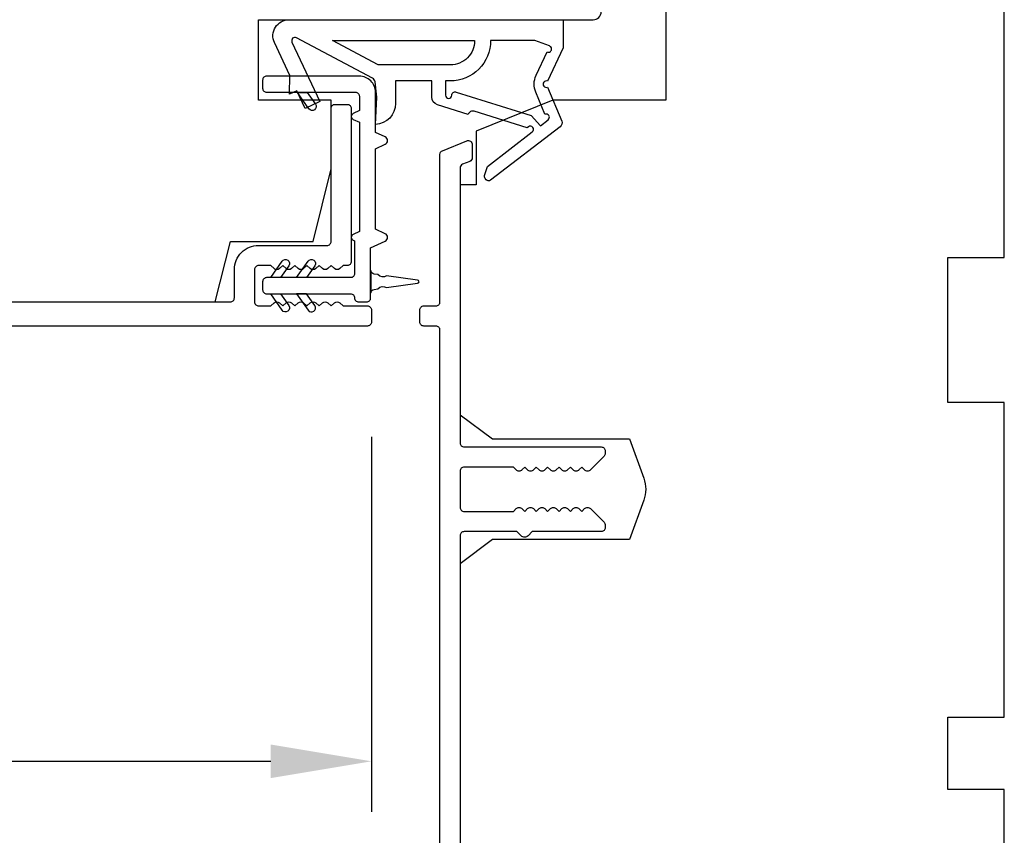
# Model space of a CAD drawing. Extents: x 3441 to 12517, y -874 to 5645.
# Drawn here: x 5572 to 5633, y 1292 to 1342 of the extents above; entities that cross this region are included whole.
import ezdxf

# ---------------------------------------------------------------- set-up
doc = ezdxf.new("R2010")
doc.units = 0
doc.header["$LTSCALE"] = 250
doc.header["$MEASUREMENT"] = 0
doc.header["$PDMODE"] = 3
doc.header["$PDSIZE"] = -2
doc.layers.get('DEFPOINTS').update_dxf_attribs({"color": 2, "linetype": 'CONTINUOUS'})
doc.layers.add('2', color=2, linetype='CONTINUOUS', lineweight=25)
doc.layers.add('Visible (ANSI)', color=7, linetype='CONTINUOUS', lineweight=25)
doc.layers.add('MISCELLANEOUS', color=6, linetype='CONTINUOUS')
doc.styles.add('ROMANS', font='romans')
doc.dimstyles.new('LWDEC$0', dxfattribs={"dimscale": 0.125, "dimtxt": 2.5, "dimasz": 1, "dimexe": 1.25, "dimexo": 3, "dimgap": 2, "dimtad": 1, "dimtoh": 1, "dimdec": 4, "dimzin": 11, "dimdsep": 46, "dimlunit": 5, "dimtxsty": 'ROMANS', "dimcen": 0, "dimdle": 1.5, "dimazin": 0, "dimtfac": 1, "dimtdec": 4, "dimtix": 1, "dimtmove": 0, "dimatfit": 3, "dimfxl": 0, "dimfrac": 2, "dimtzin": 0, "dimarcsym": 0})

# ---------------------------------------------------------------- blocks, each defined once
blk = doc.blocks.new('*D326')
at = {"layer": '2', "color": 0, "linetype": 'ByBlock', "lineweight": -2}
for p, q in [((5498.41, 1322.444), (5498.41, 1293.072)), ((5594.16, 1316.319), (5594.16, 1293.072)), ((5504.66, 1296.197), (5587.91, 1296.197))]:
    blk.add_line(p, q, dxfattribs=at)
at = {"layer": '2', "color": 0}
for points in [[(5504.66, 1297.238), (5504.66, 1295.155), (5498.41, 1296.197)], [(5587.91, 1297.238), (5587.91, 1295.155), (5594.16, 1296.197)]]:
    blk.add_solid(points, dxfattribs=at)
at = {"layer": 'DEFPOINTS', "color": 0}
for p in [(5498.41, 1329.944), (5594.16, 1323.819), (5594.16, 1296.197)]:
    blk.add_point(p, dxfattribs=at)
at = {"layer": '2', "color": 0, "insert": (5546.285, 1304.322), "char_height": 6.25, "attachment_point": 5, "style": 'ROMANS'}
blk.add_mtext('96mm', dxfattribs=at)

msp = doc.modelspace()

# ---------------------------------------------------------------- linework, layer by layer
at = {"layer": 'MISCELLANEOUS', "color": 1}
for points in [[(5605.961, 1335.907, -0.339454), (5605.867, 1335.554), (5601.553, 1332.236, -0.414214), (5601.272, 1332.272), (5601.211, 1332.352, -0.244698), (5601.179, 1332.534), (5601.355, 1333.093), (5604.136, 1335.232, 1), (5603.892, 1335.549), (5603.813, 1335.488), (5600.534, 1336.516, 0.414214), (5600.158, 1336.319), (5598.25, 1336.917, -0.327819), (5597.899, 1337.394), (5597.899, 1338.394), (5595.649, 1338.394), (5595.649, 1336.993, -0.400552), (5594.41, 1335.694), (5594.499, 1337.394), (5594.384, 1338.331, 0.244698), (5594.227, 1338.559), (5589.504, 1341.071, 0.719897), (5589.229, 1340.81), (5590.951, 1337.117), (5590.044, 1336.694), (5589.537, 1337.782), (5589.084, 1337.571), (5589.093, 1338.734), (5588.143, 1340.772, -0.548619), (5589.049, 1342.194), (5606.049, 1342.194), (5606.049, 1340.444), (5605.085, 1338.376, 1.57384), (5605.085, 1338.014)], [(5599.053, 1339.394), (5594.574, 1339.394), (5591.753, 1340.894), (5600.553, 1340.894, -0.414214)], [(5605.051, 1340.196, 1.044614), (5605.204, 1340.565), (5604.299, 1340.894), (5601.553, 1340.894, -0.414214), (5599.053, 1338.394), (5598.749, 1338.394), (5598.749, 1337.516, 1), (5599.149, 1337.516, -0.506229), (5599.409, 1337.707), (5604.067, 1336.247), (5604.642, 1335.621), (5605.117, 1335.987, 0.876976), (5604.919, 1336.33), (5604.351, 1337.695, -0.210583), (5604.373, 1338.744)]]:
    msp.add_lwpolyline(points, format="xyb", close=True, dxfattribs=at)
at = {"layer": 'Visible (ANSI)'}
msp.add_lwpolyline([(5520.91, 1332.694), (5515.41, 1332.694), (5515.41, 1325.694), (5520.41, 1324.694), (5584.475, 1324.694), (5585.41, 1328.444), (5590.538, 1328.444), (5591.66, 1332.944), (5591.66, 1337.194), (5587.16, 1337.194), (5587.16, 1342.194), (5607.91, 1342.194, 0.414214), (5608.41, 1342.694), (5608.41, 1382.194), (5607.41, 1383.194), (5514.41, 1383.194), (5513.41, 1382.194), (5513.41, 1338.694), (5520.91, 1338.694)], format="xyb", close=True, dxfattribs=at)
msp.add_lwpolyline([(5612.41, 1382.194), (5612.41, 1337.194), (5605.41, 1337.194), (5600.66, 1335.275), (5600.66, 1331.944), (5599.66, 1331.944), (5599.66, 1317.694), (5601.66, 1316.194), (5610.16, 1316.194), (5611.049, 1313.753, -0.176327), (5611.049, 1312.385), (5610.16, 1309.944), (5601.66, 1309.944), (5599.66, 1308.444), (5599.66, 1269.444, 0.414214)], format="xyb", dxfattribs=at)
msp.add_lwpolyline([(5633.41, 1288.444), (5633.41, 1294.444), (5629.91, 1294.444), (5629.91, 1298.944), (5633.41, 1298.944), (5633.41, 1318.444), (5629.91, 1318.444), (5629.91, 1327.444), (5633.41, 1327.444), (5633.41, 1350.944)], dxfattribs=at)
at = {"layer": 'Visible (ANSI)', "color": 1}
for points in [[(5595.016, 1328.921), (5594.41, 1329.203), (5594.41, 1334.185), (5595.016, 1334.468, 0.63707), (5595.016, 1334.921), (5594.41, 1335.203), (5594.41, 1337.694, 0.414214), (5593.41, 1338.694), (5587.66, 1338.694, 0.414214), (5587.41, 1338.444), (5587.41, 1337.944, 0.414214), (5587.66, 1337.694), (5593.16, 1337.694, -0.414214), (5593.41, 1337.444), (5593.41, 1336.555), (5593.026, 1336.376, 0.63707), (5593.026, 1336.013), (5593.41, 1335.834), (5593.41, 1329.055), (5593.026, 1328.876, 0.63707), (5593.026, 1328.513), (5593.11, 1328.474), (5593.11, 1326.444, -0.414214), (5592.86, 1326.194), (5587.66, 1326.194, 0.414214), (5587.41, 1325.944), (5587.41, 1325.444, 0.414214), (5587.66, 1325.194), (5592.86, 1325.194, -0.414214), (5593.11, 1324.944, 0.414214), (5593.36, 1324.694), (5593.86, 1324.694, 0.414214), (5594.11, 1324.944), (5594.11, 1328.046), (5595.016, 1328.468, 0.63707)], [(5590.69, 1336.958, -1), (5590.28, 1336.671), (5589.57, 1337.684), (5590.181, 1337.684)], [(5588.62, 1327.218, -1), (5589.029, 1326.931), (5588.52, 1326.204), (5587.91, 1326.204)], [(5590.23, 1327.218, -1), (5590.64, 1326.931), (5590.131, 1326.204), (5589.52, 1326.204)], [(5597.024, 1326.043), (5595.096, 1326.314, -0.387928), (5594.562, 1326.389), (5594.334, 1326.421, -0.346008), (5594.12, 1326.644), (5594.12, 1325.244, -0.346008), (5594.334, 1325.467), (5594.562, 1325.499, -0.387928), (5595.096, 1325.574), (5597.024, 1325.845, 0.869287)], [(5589.029, 1324.458, -1), (5588.62, 1324.171), (5587.91, 1325.184), (5588.52, 1325.184)], [(5590.64, 1324.458), (5590.131, 1325.184), (5589.52, 1325.184), (5590.23, 1324.171, 1)]]:
    msp.add_lwpolyline(points, format="xyb", close=True, dxfattribs=at)
at = {"layer": 'Visible (ANSI)', "color": 3}
for points in [[(5508.56, 1324.694), (5585.41, 1324.694, 0.414214), (5585.66, 1324.944), (5585.66, 1326.694, -0.414214), (5587.16, 1328.194), (5591.41, 1328.194, 0.414214), (5591.66, 1328.444), (5591.66, 1336.694, -0.414214), (5591.91, 1336.944), (5592.66, 1336.944, -0.414214), (5592.91, 1336.694), (5592.91, 1327.194, -0.414214), (5592.66, 1326.944), (5592.41, 1326.944), (5592.202, 1326.758, -0.381966), (5591.868, 1326.758), (5591.66, 1326.944), (5591.452, 1326.758, -0.381966), (5591.118, 1326.758), (5590.91, 1326.944), (5590.702, 1326.758, -0.381966), (5590.368, 1326.758), (5590.16, 1326.944), (5589.952, 1326.758, -0.381964), (5589.618, 1326.758), (5589.41, 1326.944), (5589.202, 1326.758, -0.381964), (5588.868, 1326.758), (5588.66, 1326.944), (5588.452, 1326.758, -0.381966), (5588.118, 1326.758), (5587.91, 1326.944), (5587.16, 1326.944, 0.414214), (5586.91, 1326.694), (5586.91, 1324.694, 0.414214), (5587.16, 1324.444), (5587.91, 1324.444), (5588.118, 1324.631, -0.381966), (5588.452, 1324.631), (5588.66, 1324.444), (5588.868, 1324.631, -0.381966), (5589.202, 1324.631), (5589.41, 1324.444), (5589.618, 1324.631, -0.381966), (5589.952, 1324.631), (5590.16, 1324.444), (5590.368, 1324.631, -0.381966), (5590.702, 1324.631), (5590.91, 1324.444), (5591.118, 1324.631, -0.381966), (5591.452, 1324.631), (5591.66, 1324.444), (5591.868, 1324.631, -0.381964), (5592.202, 1324.631), (5592.41, 1324.444), (5593.91, 1324.444, -0.414214), (5594.16, 1324.194), (5594.16, 1323.444, -0.414214), (5593.91, 1323.194), (5502.66, 1323.194, -0.414214)], [(5598.41, 1267.694), (5598.41, 1322.944, 0.414214), (5598.16, 1323.194), (5597.41, 1323.194, -0.414214), (5597.16, 1323.444), (5597.16, 1324.194, -0.414214), (5597.41, 1324.444), (5598.16, 1324.444, 0.414214), (5598.41, 1324.694), (5598.41, 1333.838, -0.305731), (5598.566, 1334.07), (5600.066, 1334.676, -0.531709), (5600.41, 1334.444), (5600.41, 1333.635, -0.305731), (5600.254, 1333.403), (5599.816, 1333.226, 0.305731), (5599.66, 1332.995), (5599.66, 1315.944, 0.414214), (5599.91, 1315.694), (5608.41, 1315.694, -0.414214), (5608.66, 1315.444), (5608.66, 1315.294, -0.198912), (5608.587, 1315.117), (5607.737, 1314.267, -0.414214), (5607.383, 1314.267), (5607.207, 1314.444), (5607.03, 1314.267, -0.414214), (5606.676, 1314.267), (5606.499, 1314.444), (5606.323, 1314.267, -0.414214), (5605.969, 1314.267), (5605.792, 1314.444), (5605.616, 1314.267, -0.414214), (5605.262, 1314.267), (5605.085, 1314.444), (5604.908, 1314.267, -0.414214), (5604.555, 1314.267), (5604.378, 1314.444), (5604.201, 1314.267, -0.414214), (5603.848, 1314.267), (5603.671, 1314.444), (5603.494, 1314.267, -0.414214), (5603.141, 1314.267), (5602.964, 1314.444), (5599.91, 1314.444, 0.414214), (5599.66, 1314.194), (5599.66, 1311.944, 0.414214), (5599.91, 1311.694), (5602.964, 1311.694), (5603.141, 1311.871, -0.414214), (5603.494, 1311.871), (5603.671, 1311.694), (5603.848, 1311.871, -0.414214), (5604.201, 1311.871), (5604.378, 1311.694), (5604.555, 1311.871, -0.414214), (5604.908, 1311.871), (5605.085, 1311.694), (5605.262, 1311.871, -0.414214), (5605.616, 1311.871), (5605.792, 1311.694), (5605.969, 1311.871, -0.414214), (5606.323, 1311.871), (5606.499, 1311.694), (5606.676, 1311.871, -0.414214), (5607.03, 1311.871), (5607.207, 1311.694), (5607.383, 1311.871, -0.414214), (5607.737, 1311.871), (5608.587, 1311.021, -0.198912), (5608.66, 1310.844), (5608.66, 1310.694, -0.414214), (5608.41, 1310.444), (5604.134, 1310.444), (5603.872, 1310.182, -0.414214), (5603.448, 1310.182), (5603.186, 1310.444), (5599.91, 1310.444, 0.414214), (5599.66, 1310.194), (5599.66, 1268.694, 0.414214)]]:
    msp.add_lwpolyline(points, format="xyb", dxfattribs=at)

# ---------------------------------------------------------------- dimensions: what is measured, and where the dimension line sits
at = {"layer": '2'}
dim = msp.add_linear_dim(base=(5594.16, 1296.197), p1=(5498.41, 1329.944), p2=(5594.16, 1323.819), angle=180, dimstyle='LWDEC$0', override={"dimscale": 2.5, "dimasz": 2.5, "dimdec": 0, "dimlunit": 2, "dimpost": 'mm', "dimtdec": 0, "dimarcsym": 1}, dxfattribs=at)
dim.commit()
dim.dimension.update_dxf_attribs({"geometry": '*D326', "text_midpoint": (5546.285, 1304.322)})

doc.saveas('drawing.dxf')
